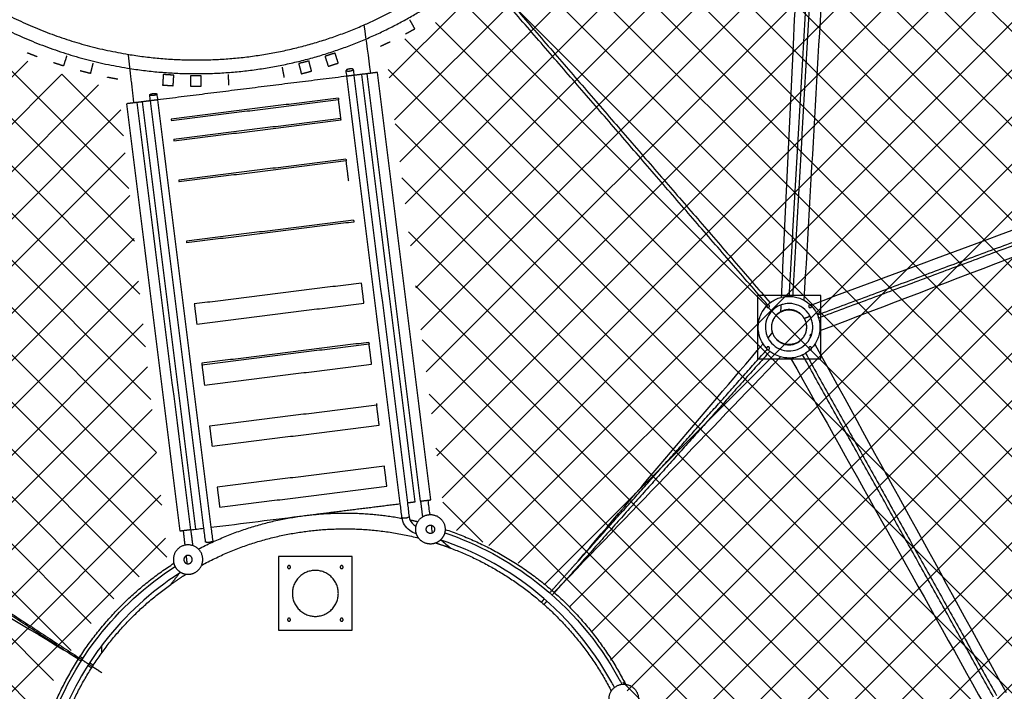
# Model space of a CAD drawing. Units: millimetres. Extents: x 15070 to 152964, y -76895 to 8202.
# Drawn here: x 124154 to 128830, y -46891 to -43701 of the extents above; entities that cross this region are included whole.
import ezdxf

# ---------------------------------------------------------------- set-up
doc = ezdxf.new("R2010")
doc.units = ezdxf.units.MM
doc.header["$LTSCALE"] = 0.5
doc.layers.add('DIM', color=10, linetype='Continuous')

# ---------------------------------------------------------------- blocks, each defined once
blk = doc.blocks.new('20220317.085857')
at = {"color": 30}
for points in [[(-604.8, -5156.9), (-779.8, -5156.9), (-954.8, -5156.9)], [(-954.8, -5156.9), (-954.8, -5331.9), (-954.8, -5506.9)], [(-604.8, -5506.9), (-604.8, -5331.9), (-604.8, -5156.9)], [(-954.8, -5506.9), (-779.8, -5506.9), (-604.8, -5506.9)]]:
    blk.add_open_spline(points, degree=2, dxfattribs=at)
for points, weights, knots in [([(-911.8, -5206.9), (-911.8, -5199.9), (-904.8, -5199.9), (-897.8, -5199.9), (-897.8, -5206.9), (-897.8, -5213.9), (-904.8, -5213.9), (-911.8, -5213.9), (-911.8, -5206.9)], [1, 0.707106781187, 1, 0.707106781187, 1, 0.707106781186, 1, 0.707106781186, 1], [0, 0, 0, 10.995574, 10.995574, 21.991149, 21.991149, 32.986723, 32.986723, 43.982297, 43.982297, 43.982297]), ([(-888.9, -5331.9), (-888.9, -5222.8), (-779.8, -5222.8), (-670.6, -5222.8), (-670.6, -5331.9), (-670.6, -5441.1), (-779.8, -5441.1), (-888.9, -5441.1), (-888.9, -5331.9)], [1, 0.707106781187, 1, 0.707106781187, 1, 0.707106781187, 1, 0.707106781186, 1], [0, 0, 0, 171.452419, 171.452419, 342.904838, 342.904838, 514.357257, 514.357257, 685.809676, 685.809676, 685.809676]), ([(-661.8, -5206.9), (-661.8, -5199.9), (-654.8, -5199.9), (-647.8, -5199.9), (-647.8, -5206.9), (-647.8, -5213.9), (-654.8, -5213.9), (-661.8, -5213.9), (-661.8, -5206.9)], [1, 0.707106781187, 1, 0.707106781187, 1, 0.707106781186, 1, 0.707106781186, 1], [0, 0, 0, 10.995574, 10.995574, 21.991149, 21.991149, 32.986723, 32.986723, 43.982297, 43.982297, 43.982297]), ([(-911.8, -5456.9), (-911.8, -5449.9), (-904.8, -5449.9), (-897.8, -5449.9), (-897.8, -5456.9), (-897.8, -5463.9), (-904.8, -5463.9), (-911.8, -5463.9), (-911.8, -5456.9)], [1, 0.707106781186, 1, 0.707106781188, 1, 0.707106781186, 1, 0.707106781185, 1], [0, 0, 0, 10.995574, 10.995574, 21.991149, 21.991149, 32.986723, 32.986723, 43.982297, 43.982297, 43.982297]), ([(-661.8, -5456.9), (-661.8, -5449.9), (-654.8, -5449.9), (-647.8, -5449.9), (-647.8, -5456.9), (-647.8, -5463.9), (-654.8, -5463.9), (-661.8, -5463.9), (-661.8, -5456.9)], [1, 0.707106781186, 1, 0.707106781187, 1, 0.707106781187, 1, 0.707106781184, 1], [0, 0, 0, 10.995574, 10.995574, 21.991149, 21.991149, 32.986723, 32.986723, 43.982297, 43.982297, 43.982297])]:
    blk.add_rational_spline(points, weights, degree=2, knots=knots, dxfattribs=at)
blk = doc.blocks.new('20220317.085913')
at = {"color": 211}
for points in [[(32.8, -2031.7), (-117.2, -2031.7), (-267.2, -2031.7)], [(-267.2, -2031.7), (-267.2, -2181.7), (-267.2, -2331.7)], [(32.8, -2331.7), (32.8, -2181.7), (32.8, -2031.7)], [(-267.2, -2331.7), (-117.2, -2331.7), (32.8, -2331.7)]]:
    blk.add_open_spline(points, degree=2, dxfattribs=at)
for points, weights, knots in [([(-224.2, -2081.7), (-224.2, -2074.7), (-217.2, -2074.7), (-210.2, -2074.7), (-210.2, -2081.7), (-210.2, -2088.7), (-217.2, -2088.7), (-224.2, -2088.7), (-224.2, -2081.7)], [1, 0.707106781186, 1, 0.707106781188, 1, 0.707106781186, 1, 0.707106781186, 1], [0, 0, 0, 10.995574, 10.995574, 21.991149, 21.991149, 32.986723, 32.986723, 43.982297, 43.982297, 43.982297]), ([(-200.8, -2181.7), (-200.8, -2098.1), (-117.2, -2098.1), (-33.6, -2098.1), (-33.6, -2181.7), (-33.6, -2265.3), (-117.2, -2265.3), (-200.8, -2265.3), (-200.8, -2181.7)], [1, 0.707106781187, 1, 0.707106781187, 1, 0.707106781186, 1, 0.707106781187, 1], [0, 0, 0, 131.318573, 131.318573, 262.637146, 262.637146, 393.955719, 393.955719, 525.274292, 525.274292, 525.274292]), ([(-24.2, -2081.7), (-24.2, -2074.7), (-17.2, -2074.7), (-10.2, -2074.7), (-10.2, -2081.7), (-10.2, -2088.7), (-17.2, -2088.7), (-24.2, -2088.7), (-24.2, -2081.7)], [1, 0.707106781186, 1, 0.707106781187, 1, 0.707106781186, 1, 0.707106781186, 1], [0, 0, 0, 10.995574, 10.995574, 21.991149, 21.991149, 32.986723, 32.986723, 43.982297, 43.982297, 43.982297]), ([(-224.2, -2281.7), (-224.2, -2274.7), (-217.2, -2274.7), (-210.2, -2274.7), (-210.2, -2281.7), (-210.2, -2288.7), (-217.2, -2288.7), (-224.2, -2288.7), (-224.2, -2281.7)], [1, 0.707106781186, 1, 0.707106781188, 1, 0.707106781186, 1, 0.707106781186, 1], [0, 0, 0, 10.995574, 10.995574, 21.991149, 21.991149, 32.986723, 32.986723, 43.982297, 43.982297, 43.982297]), ([(-24.2, -2281.7), (-24.2, -2274.7), (-17.2, -2274.7), (-10.2, -2274.7), (-10.2, -2281.7), (-10.2, -2288.7), (-17.2, -2288.7), (-24.2, -2288.7), (-24.2, -2281.7)], [1, 0.707106781186, 1, 0.707106781187, 1, 0.707106781186, 1, 0.707106781186, 1], [0, 0, 0, 10.995574, 10.995574, 21.991149, 21.991149, 32.986723, 32.986723, 43.982297, 43.982297, 43.982297])]:
    blk.add_rational_spline(points, weights, degree=2, knots=knots, dxfattribs=at)
blk = doc.blocks.new('20220413.114358')
h = blk.add_hatch()
h.set_pattern_fill('ANSI37', color=251, scale=50)
h.set_pattern_definition([(45, (-35269.79, 42026.19), (-112.2532, 112.2532), []), (135, (-35269.79, 42026.19), (-112.2532, -112.2532), [])])
edge = h.paths.add_edge_path()
edge.add_line((-6840.7, -9106.6), (-5085.8, -7656.5))
edge.add_line((-5085.8, -7656.5), (-3830.3, -6082.4))
edge.add_line((-3830.3, -6082.4), (-3471.9, -4389.8))
edge.add_line((-3471.9, -4389.8), (-3004.4, -2701.9))
edge.add_line((-3004.4, -2701.9), (-1137.6, -1087.8))
edge.add_arc((689.8, 162.2), 2214.1, 214.3741, 258.3828)
edge.add_line((244, -2006.5), (475.2, -4225.1))
edge.add_arc((1284.5, -5510.6), 1519, 122.1952, 430.2817)
edge.add_line((1797.1, -4080.6), (1510.9, -1805.3))
edge.add_arc((793.8, -53.7), 1892.7, 292.2624, 340.3508)
edge.add_line((2576.3, -690.1), (3546.4, -1210.6))
edge.add_line((3546.4, -1210.6), (5644.4, -417.7))
edge.add_line((5644.4, -417.7), (7809.4, -249.5))
edge.add_line((7809.4, -249.5), (8909.7, 501.9))
edge.add_arc((1007.2, -3586.8), 8897.6, -23.50321, 27.35657, ccw=False)
edge.add_line((9166.6, -7135.1), (7831.1, -6637.7))
edge.add_line((7831.1, -6637.7), (5995.6, -9271.2))
edge.add_line((5995.6, -9271.2), (6841.9, -10337.3))
edge.add_arc((612.9, -3516.5), 9237.1, 254.458, 312.40357, ccw=False)
edge.add_arc((489, -3962.2), 8774.5, 234.86863, 254.458, ccw=False)
edge.add_arc((1429.5, -2625.5), 10409, 226.43368, 234.86863, ccw=False)
edge.add_arc((55531.7, 54254.4), 88909.7, 225.450479, 226.43368, ccw=False)
at = {"color": 251, "lineweight": -3}
for points, knots in [([(-4171.8, -14203.4), (-3576.5, -14533.2), (-2290.3, -15102.6), (-189.3, -15603), (2053.6, -15697.1), (4315.5, -15343.1), (6464.1, -14548.5), (8379.7, -13371.5), (9976.5, -11907.2), (11240.8, -10231.4), (12189.5, -8358.9), (12801.7, -6281.1), (13015.8, -4043.4), (12783.7, -1765), (12106, 421.3), (11034.2, 2393.1), (9659.3, 4059.6), (8580.6, 4964.1), (8021.5, 5353.8)], [4132.435712, 4132.435712, 4132.435712, 4132.435712, 6152.954356, 8292.329992, 10514.813151, 12781.311213, 15047.809274, 17270.292433, 19409.668069, 21435.388279, 23461.108489, 25600.484124, 27822.967283, 30089.465345, 32355.963406, 34578.446566, 36717.822201, 38741.340358, 38741.340358, 38741.340358, 38741.340358]), ([(3428.3, -2988.4), (3433.6, -2988.5), (3438.9, -2988.8), (3444.2, -2989.4), (3444.2, -2989.4), (3444.2, -2989.4), (3444.2, -2989.4)], [-191.941323, -191.941323, -191.941323, -191.941323, -175.926235, -175.926235, -175.926235, -175.837256, -175.837256, -175.837256, -175.837256]), ([(3304.2, -3213.9), (3296.3, -3201.4), (3290.2, -3187.8), (3286.4, -3173.5), (3281.5, -3155.7), (3280.1, -3137), (3282.1, -3118.7), (3284.4, -3098.9), (3290.7, -3079.5), (3300.6, -3062.2), (3307.4, -3050.3), (3315.9, -3039.4), (3325.7, -3029.9)], [418.64947, 418.64947, 418.64947, 418.64947, 463.273837, 463.273837, 463.273837, 518.862922, 518.862922, 518.862922, 579.153742, 579.153742, 579.153742, 620.466097, 620.466097, 620.466097, 620.466097]), ([(3390.7, -3028.7), (3379.9, -3032.5), (3369.6, -3038), (3360.4, -3044.9), (3348.1, -3054.1), (3337.7, -3065.8), (3330.1, -3079.1), (3322.5, -3092.4), (3317.6, -3107.3), (3315.9, -3122.5), (3314.4, -3136.6), (3315.5, -3150.9), (3319.2, -3164.6), (3321.2, -3172), (3324, -3179.3), (3327.5, -3186.2)], [185.812571, 185.812571, 185.812571, 185.812571, 220.517213, 220.517213, 220.517213, 266.825061, 266.825061, 266.825061, 313.133017, 313.133017, 313.133017, 355.829681, 355.829681, 355.829681, 379.167013, 379.167013, 379.167013, 379.167013]), ([(3326.1, -3029.5), (3330, -3025.7), (3334.1, -3022.2), (3338.4, -3018.9), (3338.9, -3018.5), (3339.5, -3018.1), (3340, -3017.7), (3354.8, -3006.6), (3371.6, -2998.4), (3389.4, -2993.6), (3390.3, -2993.3), (3391.1, -2993.1), (3392, -2992.9)], [-305.497124, -305.497124, -305.497124, -305.497124, -289.140774, -289.140774, -289.140774, -287.103228, -287.103228, -287.103228, -231.515374, -231.515374, -231.515374, -228.787611, -228.787611, -228.787611, -228.787611]), ([(3535.7, -3167.4), (3537.6, -3160.9), (3539, -3154.3), (3539.7, -3147.6), (3540.5, -3140.6), (3540.6, -3133.5), (3540.1, -3126.4), (3539.6, -3119.3), (3538.3, -3112.3), (3536.5, -3105.5), (3534.6, -3098.7), (3532.1, -3092), (3529, -3085.7), (3525.9, -3079.3), (3522.2, -3073.3), (3518, -3067.6), (3508.8, -3055.3), (3497.1, -3044.9), (3483.8, -3037.3), (3470.5, -3029.7), (3455.6, -3024.9), (3440.4, -3023.1), (3426.3, -3021.6), (3412, -3022.7), (3398.3, -3026.4), (3395.7, -3027.1), (3393.2, -3027.9), (3390.7, -3028.7)], [-62.867426, -62.867426, -62.867426, -62.867426, -42.510152, -42.510152, -42.510152, -21.254637, -21.254637, -21.254637, 0, 0, 0, 21.254313, 21.254313, 21.254313, 42.509746, 42.509746, 42.509746, 88.817047, 88.817047, 88.817047, 135.124789, 135.124789, 135.124789, 177.821495, 177.821495, 177.821495, 185.812571, 185.812571, 185.812571, 185.812571]), ([(3498.3, -3006.5), (3499.1, -3006.9), (3499.9, -3007.4), (3500.7, -3007.8), (3511.3, -3013.9), (3521.1, -3021.3), (3529.9, -3029.8)], [-118.337211, -118.337211, -118.337211, -118.337211, -115.635694, -115.635694, -115.635694, -78.686419, -78.686419, -78.686419, -78.686419]), ([(3529.9, -3029.8), (3535.5, -3035.2), (3540.6, -3041), (3545.2, -3047.2), (3550.7, -3054.6), (3555.6, -3062.5), (3559.6, -3070.8), (3560.5, -3072.7), (3561.4, -3074.6), (3562.2, -3076.5)], [-78.686419, -78.686419, -78.686419, -78.686419, -55.345726, -55.345726, -55.345726, -27.672134, -27.672134, -27.672134, -21.365735, -21.365735, -21.365735, -21.365735]), ([(3567.8, -3091.5), (3568.3, -3093.2), (3568.8, -3094.9), (3569.3, -3096.6), (3571.7, -3105.5), (3573.3, -3114.6), (3574, -3123.8), (3574.7, -3133), (3574.6, -3142.2), (3573.5, -3151.4), (3573.5, -3151.9), (3573.4, -3152.5), (3573.3, -3153)], [-5.334088, -5.334088, -5.334088, -5.334088, 0, 0, 0, 27.672555, 27.672555, 27.672555, 55.346255, 55.346255, 55.346255, 56.99191, 56.99191, 56.99191, 56.99191]), ([(3573.3, -3153), (3570.9, -3172.3), (3564.7, -3191.1), (3555, -3207.9), (3553.6, -3210.4), (3552.1, -3212.8), (3550.5, -3215.2)], [56.99191, 56.99191, 56.99191, 56.99191, 115.637024, 115.637024, 115.637024, 124.303765, 124.303765, 124.303765, 124.303765]), ([(3324.5, -3239.1), (3319.5, -3234), (3314.7, -3228.6), (3310.4, -3222.9), (3308.3, -3219.9), (3306.2, -3217), (3304.2, -3213.9)], [386.028076, 386.028076, 386.028076, 386.028076, 407.685961, 407.685961, 407.685961, 418.64947, 418.64947, 418.64947, 418.64947]), ([(3327.5, -3186.2), (3330.4, -3191.9), (3333.8, -3197.4), (3337.7, -3202.5), (3346.8, -3214.8), (3358.6, -3225.1), (3371.9, -3232.8), (3385.2, -3240.4), (3400.1, -3245.2), (3415.3, -3246.9), (3429.3, -3248.5), (3443.7, -3247.4), (3457.4, -3243.7), (3471, -3240), (3484, -3233.7), (3495.3, -3225.2), (3507.6, -3216), (3517.9, -3204.3), (3525.5, -3191), (3527.5, -3187.5), (3529.3, -3184), (3530.9, -3180.3)], [379.167013, 379.167013, 379.167013, 379.167013, 398.525417, 398.525417, 398.525417, 444.833263, 444.833263, 444.833263, 491.14122, 491.14122, 491.14122, 533.83787, 533.83787, 533.83787, 576.533653, 576.533653, 576.533653, 622.841312, 622.841312, 622.841312, 634.920365, 634.920365, 634.920365, 634.920365]), ([(3550.5, -3215.2), (3541.2, -3229.5), (3529.3, -3242.2), (3515.6, -3252.4), (3512.6, -3254.7), (3509.4, -3256.9), (3506.2, -3258.9)], [124.303765, 124.303765, 124.303765, 124.303765, 175.927458, 175.927458, 175.927458, 187.449522, 187.449522, 187.449522, 187.449522]), ([(3387.6, -3276), (3376.2, -3272.8), (3365.2, -3268.1), (3355, -3262.3), (3348.5, -3258.6), (3342.3, -3254.4), (3336.5, -3249.7)], [311.643886, 311.643886, 311.643886, 311.643886, 347.395283, 347.395283, 347.395283, 369.910472, 369.910472, 369.910472, 369.910472]), ([(3492.2, -3266.7), (3483.9, -3270.8), (3475.2, -3274.1), (3466.3, -3276.5), (3456.2, -3279.3), (3445.8, -3280.9), (3435.3, -3281.4)], [203.557906, 203.557906, 203.557906, 203.557906, 231.515396, 231.515396, 231.515396, 263.104024, 263.104024, 263.104024, 263.104024]), ([(3435.3, -3281.4), (3427.4, -3281.9), (3419.4, -3281.6), (3411.5, -3280.7), (3403.4, -3279.8), (3395.4, -3278.2), (3387.6, -3276)], [263.104024, 263.104024, 263.104024, 263.104024, 287.104462, 287.104462, 287.104462, 311.643886, 311.643886, 311.643886, 311.643886]), ([(1657.8, -4115.9), (1646.3, -4112.7), (1635.5, -4107.4), (1626.1, -4100.4), (1606.3, -4085.6), (1592.6, -4063), (1589.5, -4038.7)], [41.00864, 41.00864, 41.00864, 41.00864, 77.692226, 77.692226, 77.692226, 155.079521, 155.079521, 155.079521, 155.079521]), ([(1623.2, -4033.7), (1625, -4049.1), (1633.6, -4063.6), (1646.4, -4073.1), (1649.5, -4075.4), (1652.8, -4077.4), (1656.2, -4079.1)], [0, 0, 0, 0, 50.96826, 50.96826, 50.96826, 63.08374, 63.08374, 63.08374, 63.08374]), ([(1792.3, -4111.5), (1949.6, -4164.7), (2097.9, -4244.3), (2229, -4346.2), (2388.4, -4470.3), (2522.2, -4627.3), (2619.3, -4804.5), (2624.1, -4813.3), (2628.8, -4822.1), (2633.4, -4830.9)], [19.317461, 19.317461, 19.317461, 19.317461, 519.857553, 519.857553, 519.857553, 1130.187617, 1130.187617, 1130.187617, 1160.169528, 1160.169528, 1160.169528, 1160.169528]), ([(2598.4, -4846.1), (2594.3, -4838.3), (2590.1, -4830.5), (2585.8, -4822.8), (2491.2, -4650.2), (2360.9, -4497.2), (2205.6, -4376.3), (2076.5, -4276), (1930.3, -4197.8), (1775.2, -4146)], [2.725363, 2.725363, 2.725363, 2.725363, 29.212186, 29.212186, 29.212186, 623.873252, 623.873252, 623.873252, 1116.787294, 1116.787294, 1116.787294, 1116.787294]), ([(-126.4, -5175.8), (-124.1, -5166.1), (-121.7, -5156.4), (-119.2, -5146.7), (-68.6, -4951.1), (22.4, -4765.9), (146.4, -4606.5), (248.3, -4475.5), (372.5, -4361.8), (511.8, -4271.6)], [0, 0, 0, 0, 29.981911, 29.981911, 29.981911, 640.311975, 640.311975, 640.311975, 1140.852067, 1140.852067, 1140.852067, 1140.852067]), ([(533.1, -4303.2), (397.1, -4391.2), (275.9, -4502), (176.5, -4629.9), (148.4, -4666), (122.1, -4703.4), (97.5, -4742)], [18.127303, 18.127303, 18.127303, 18.127303, 506.511256, 506.511256, 506.511256, 644.635383, 644.635383, 644.635383, 644.635383]), ([(97.4, -4742.3), (16.5, -4869.8), (-44.5, -5010), (-82.3, -5156.2), (-84.5, -5164.8), (-86.6, -5173.3), (-88.7, -5181.9)], [644.939333, 644.939333, 644.939333, 644.939333, 1101.172323, 1101.172323, 1101.172323, 1127.659145, 1127.659145, 1127.659145, 1127.659145])]:
    blk.add_open_spline(points, degree=3, knots=knots, dxfattribs=at)
for points, weights in [([(4328.3, 4976.8), (9677.3, 2999.4), (10162.8, -2691.6)], [0.974662695278, 0.833970537079, 1]), ([(290, -1839.2), (870.3, -1934.9), (1409.2, -1699.2)], [0.853696519413, 0.850436462923, 0.921430971919]), ([(298.2, -1906.4), (878.1, -1996.5), (1417.9, -1766.3)], [0.853612298183, 0.851588960784, 0.919062512094]), ([(1324.2, -1915.3), (1324.2, -1915.6), (1324.3, -1915.8)], [0.872016806937, 0.878620753941, 0.887586783628]), ([(1357.9, -1911.1), (1357.8, -1909.9), (1355.6, -1909.1)], [0.872016806937, 0.905552474447, 1]), ([(391.4, -2031.9), (391.2, -2030.7), (393.1, -2029.4)], [0.872016806937, 0.905552474447, 1]), ([(3559.5, -3070.5), (3575.1, -3064.7), (3575.1, -3064.7)], [0.897224589576, 0.773581526719, 1]), ([(1628.4, -4050.1), (1646.9, -4054.1), (1665.3, -4058.4)], [0.898787215086, 0.896183728242, 0.893730088196]), ([(1794.4, -4095.4), (2372.3, -4289), (2651.3, -4830.8)], [0.878362500035, 0.821461981187, 0.895064697563]), ([(656.6, -4154.5), (656.5, -4153.3), (658.4, -4152)], [0.872016806937, 0.905552474447, 1]), ([(1668.2, -4136.4), (1661.3, -4127), (1657.8, -4115.9)], [0.869783451879, 0.890235966113, 0.936461971346]), ([(1750.3, -4159.8), (1786.3, -4171.3), (1821.7, -4184.7)], [0.880663438473, 0.876515307306, 0.873001885169]), ([(1773.4, -4144.8), (1763.5, -4154.5), (1750.6, -4159.7)], [0.857374786358, 0.868947307591, 0.915565465528]), ([(-143.7, -5180.1), (-6.6, -4586.2), (506, -4256.3)], [0.89506795839, 0.821448501227, 0.87838139618]), ([(536.8, -4298.2), (549.6, -4306.1), (564.5, -4308)], [0.856075271473, 0.866178457123, 0.916757131153]), ([(491.7, -4356.5), (527.5, -4331.1), (564.7, -4307.9)], [0.871930321871, 0.875883635672, 0.880687401039]), ([(-70.1, -5194.6), (52.2, -4669.2), (491.7, -4356.5)], [0.894723871367, 0.82604726226, 0.871930321871])]:
    blk.add_rational_spline(points, weights, degree=2, dxfattribs=at)
for points, weights, knots in [([(1409.2, -1699.2), (1624.7, -1605), (1812.3, -1463), (2278, -1110.5), (2478.8, -562.1)], [0.921430971919, 0.953255154068, 1, 0.891452289003, 0.86336124143], [-26135.518044, -26135.518044, -26135.518044, -25132.741229, -25132.741229, -22804.160917, -22804.160917, -22804.160917]), ([(-1028.1, -998.6), (-1000.6, -1039), (-971.1, -1078), (-492.5, -1710.3), (290, -1839.2)], [0.980520277677, 0.989912732482, 1, 0.858131679614, 0.853696519413], [-31632.319976, -31632.319976, -31632.319976, -31415.926536, -31415.926536, -28372.547963, -28372.547963, -28372.547963]), ([(-1078, -1040.8), (-1051.3, -1079.6), (-1022.9, -1117.2), (-522, -1779), (298.2, -1906.4)], [0.981770337252, 0.990582355074, 1, 0.856490534926, 0.853612298183], [-6485.213912, -6485.213912, -6485.213912, -6283.185307, -6283.185307, -3204.600675, -3204.600675, -3204.600675]), ([(1417.9, -1766.3), (1650.2, -1667.3), (1851.5, -1514.9), (1901.4, -1477.1), (1948.9, -1436.4)], [0.919062512094, 0.95150025746, 1, 0.987528864142, 0.976119748294], [-26173.164325, -26173.164325, -26173.164325, -25132.741229, -25132.741229, -24865.20872, -24865.20872, -24865.20872]), ([(1355.6, -1909.1), (1347.1, -1905.9), (1332.5, -1910), (1323.8, -1912.5), (1324.2, -1915.3)], [1, 0.707106781187, 1, 0.80155430674, 0.872016806937], [0, 0, 0, 26.703538, 26.703538, 44.796145, 44.796145, 44.796145]), ([(1324.3, -1915.8), (1324.8, -1916.7), (1326.5, -1917.3), (1335, -1920.6), (1349.6, -1916.4), (1358.3, -1914), (1357.9, -1911.1)], [0.887586783628, 0.924151372268, 1, 0.707106781187, 1, 0.80155430674, 0.872016806937], [46.491836, 46.491836, 46.491836, 53.407075, 53.407075, 80.110613, 80.110613, 98.20322, 98.20322, 98.20322]), ([(425.1, -2027.7), (425.3, -2028.9), (423.4, -2030.2), (415.9, -2035.4), (400.8, -2035), (391.7, -2034.8), (391.4, -2031.9)], [0.872016806937, 0.905552474446, 1, 0.707106781187, 1, 0.80155430674, 0.872016806937], [44.796145, 44.796145, 44.796145, 53.407075, 53.407075, 80.110613, 80.110613, 98.20322, 98.20322, 98.20322]), ([(393.1, -2029.4), (400.6, -2024.2), (415.7, -2024.6), (424.8, -2024.8), (425.1, -2027.7)], [1, 0.707106781187, 1, 0.80155430674, 0.872016806937], [0, 0, 0, 26.703538, 26.703538, 44.796145, 44.796145, 44.796145]), ([(3349.4, -3160.9), (3348.7, -3158.8), (3348.1, -3156.7), (3330.9, -3093.2), (3388.9, -3062.2)], [0.979197649963, 0.989200638174, 1, 0.751844805875, 0.924190985053], [-264.279526, -264.279526, -264.279526, -259.495553, -259.495553, -149.566123, -149.566123, -149.566123]), ([(3388.9, -3062.2), (3397.2, -3057.8), (3406.2, -3055.3), (3485.9, -3033.7), (3507.5, -3113.4), (3529.2, -3193.1), (3449.5, -3214.8), (3373.9, -3235.3), (3349.4, -3160.9)], [0.924190985053, 0.955261975311, 1, 0.707106781187, 1, 0.707106781187, 1, 0.717906143013, 0.979197649963], [-668.557229, -668.557229, -668.557229, -648.738883, -648.738883, -518.991106, -518.991106, -389.24333, -389.24333, -264.279526, -264.279526, -264.279526]), ([(622.6, -4188.4), (862.8, -4062.8), (1131.8, -4029.2), (1362, -4000.4), (1590.2, -4042.6)], [0.893836971178, 0.930360901889, 1, 0.93978767782, 0.904331980304], [11072.463177, 11072.463177, 11072.463177, 12566.370614, 12566.370614, 13858.053568, 13858.053568, 13858.053568]), ([(1589.4, -4037.9), (1589.5, -4039.1), (1591.7, -4040), (1600.2, -4043.2), (1614.8, -4039.1), (1623, -4036.7), (1623.2, -4034)], [0.870575522781, 0.9034816746, 1, 0.707106781187, 1, 0.810788519439, 0.866041451684], [44.607347, 44.607347, 44.607347, 53.407075, 53.407075, 80.110613, 80.110613, 97.361322, 97.361322, 97.361322]), ([(1656.4, -4078.9), (1667.5, -4031.6), (1715.8, -4025.5), (1718.5, -4025.2), (1721.3, -4025.1)], [0.894207725745, 0.776393235457, 1, 0.983708742273, 0.969229783781], [7.394367, 7.394367, 7.394367, 31.258057, 31.258057, 32.996688, 32.996688, 32.996688]), ([(1721.3, -4025.1), (1785.8, -4022.2), (1793.8, -4086.2), (1798.1, -4120.5), (1773.4, -4144.8)], [0.969229783781, 0.723398038914, 1, 0.829896880855, 0.857374786358], [32.996688, 32.996688, 32.996688, 62.516114, 62.516114, 80.669805, 80.669805, 80.669805]), ([(638.4, -4265), (874.5, -4136.9), (1141.1, -4103.6), (1407.8, -4070.3), (1668.3, -4136.4)], [0.89095739732, 0.927564808384, 1, 0.927538747292, 0.890931060366], [11012.480997, 11012.480997, 11012.480997, 12566.370614, 12566.370614, 14120.819298, 14120.819298, 14120.819298]), ([(1657.8, -4115.9), (1655.9, -4109.9), (1655.1, -4103.6), (1653.5, -4091.1), (1656.4, -4078.9)], [0.936461971346, 0.963742684728, 1, 0.93071354573, 0.894207725745], [-3.869442, -3.869442, -3.869442, 0, 0, 7.394367, 7.394367, 7.394367]), ([(1734.4, -4112.1), (1730.9, -4114.1), (1726.9, -4114.6), (1707.2, -4117.1), (1704.7, -4097.4), (1702.2, -4077.6), (1722, -4075.1), (1726, -4074.6), (1729.9, -4075.8)], [0.885690912786, 0.922156824617, 1, 0.707106781187, 1, 0.707106781187, 1, 0.922040935696, 0.88558242734], [-39.565612, -39.565612, -39.565612, -31.258057, -31.258057, 0, 0, 31.258057, 31.258057, 39.57798, 39.57798, 39.57798]), ([(1729.9, -4075.8), (1742.5, -4079.4), (1744.2, -4092.4), (1745.8, -4105.5), (1734.4, -4112.1)], [0.88558242734, 0.785065845491, 1, 0.784949956569, 0.885690912786], [39.57798, 39.57798, 39.57798, 62.516114, 62.516114, 85.466617, 85.466617, 85.466617]), ([(690.4, -4150.3), (690.5, -4151.5), (688.6, -4152.8), (681.2, -4158), (666, -4157.6), (657, -4157.4), (656.6, -4154.5)], [0.872016806937, 0.905552474446, 1, 0.707106781187, 1, 0.80155430674, 0.872016806937], [44.796145, 44.796145, 44.796145, 53.407075, 53.407075, 80.110613, 80.110613, 98.20322, 98.20322, 98.20322]), ([(1750.6, -4159.7), (1742.1, -4163.1), (1733.1, -4164.3), (1692.5, -4169.3), (1668.2, -4136.4)], [0.915565465528, 0.948850075302, 1, 0.804800570718, 0.869783451879], [88.315365, 88.315365, 88.315365, 93.774171, 93.774171, 114.606183, 114.606183, 114.606183]), ([(559.6, -4170.2), (496.1, -4183.1), (504.2, -4247.4), (508.3, -4280.6), (536.8, -4298.2)], [0.970618799992, 0.722618932618, 1, 0.834335666893, 0.856075271473], [32.91354, 32.91354, 32.91354, 62.516114, 62.516114, 80.196091, 80.196091, 80.196091]), ([(638.3, -4265), (645.1, -4248.1), (642.9, -4230), (634.2, -4160.7), (564.9, -4169.4), (562.2, -4169.7), (559.6, -4170.2)], [0.870025864955, 0.902668948401, 1, 0.707106781187, 1, 0.984487848569, 0.970618799992], [-10.387334, -10.387334, -10.387334, 0, 0, 31.258057, 31.258057, 32.91354, 32.91354, 32.91354]), ([(1821.7, -4184.7), (2062.5, -4275.8), (2256.3, -4445.3), (2459.5, -4623.2), (2583.5, -4863)], [0.873001885169, 0.849823826449, 0.854268594984, 0.85897973851, 0.894723791823], [-10569.640136, -10569.640136, -10569.640136, -9205.232078, -9205.232078, -7759.05504, -7759.05504, -7759.05504]), ([(564.5, -4221), (552.1, -4227.3), (553.8, -4241.2), (555.4, -4254.2), (568.1, -4257.9)], [0.895931153172, 0.774774715535, 1, 0.784831366906, 0.885802116315], [38.479693, 38.479693, 38.479693, 62.516114, 62.516114, 85.479273, 85.479273, 85.479273]), ([(568.1, -4257.9), (572, -4259), (576, -4258.5), (595.7, -4256), (593.3, -4236.2), (590.8, -4216.5), (571.1, -4219), (567.6, -4219.4), (564.5, -4221)], [0.885802116315, 0.92227541428, 1, 0.707106781187, 1, 0.707106781187, 1, 0.932332065652, 0.895931153172], [-39.552956, -39.552956, -39.552956, -31.258057, -31.258057, 0, 0, 31.258057, 31.258057, 38.479693, 38.479693, 38.479693]), ([(564.5, -4308), (573.3, -4309.2), (582.2, -4308.1), (622.9, -4303), (638.3, -4265)], [0.916757131153, 0.949761360673, 1, 0.804437832785, 0.870025864955], [88.412619, 88.412619, 88.412619, 93.774171, 93.774171, 114.644895, 114.644895, 114.644895]), ([(2651.7, -4831), (2582.4, -4821.9), (2573.3, -4891.2), (2564.2, -4960.5), (2633.5, -4969.6), (2702.9, -4978.6), (2711.9, -4909.3), (2721, -4840), (2651.7, -4831)], [1, 0.707106781187, 1, 0.707106781187, 1, 0.707106781187, 1, 0.707106781187, 1], [0, 0, 0, 31.258057, 31.258057, 62.516114, 62.516114, 93.774171, 93.774171, 125.032229, 125.032229, 125.032229])]:
    blk.add_rational_spline(points, weights, degree=2, knots=knots, dxfattribs=at)
for points, degree in [([(3448.5, -1793.6), (3458.6, -1579.8), (3468.7, -1366), (3478.7, -1152.2)], 3), ([(3604.9, -1160.3), (3569.4, -1775.7), (3533.9, -2391.1), (3498.3, -3006.5)], 3), ([(3428.3, -2988.4), (3478.7, -2114.3), (3529.2, -1240.2)], 2), ([(3545.1, -1241.1), (3494.7, -2115.3), (3444.2, -2989.4)], 2), ([(3325.8, -3029.3), (2637.2, -2232.9), (1948.6, -1436.6)], 2), ([(1960.8, -1426.2), (2649.4, -2222.6), (3338.1, -3019)], 2), ([(1626, -1675), (1638, -1696.9), (1650.1, -1718.8)], 2), ([(1408.8, -1699.4), (1419.1, -1776), (1429.4, -1852.5), (1439.6, -1929)], 3), ([(1650.1, -1718.8), (1628.1, -1730.8), (1606.2, -1742.9)], 2), ([(1532.5, -1780.3), (1509.8, -1790.9), (1487.2, -1801.5)], 2), ([(3398.6, -2851.8), (3415.2, -2499.1), (3431.9, -2146.3), (3448.5, -1793.6)], 3), ([(-143.6, -1850.6), (-166.8, -1841.3), (-190.1, -1832.1)], 2), ([(-2.8, -1846.7), (-10.6, -1870.4), (-18.3, -1894.2)], 2), ([(316.6, -2069.4), (303.3, -1954.1), (289.9, -1838.9)], 2), ([(1271.5, -1832.9), (1247.7, -1840.6), (1223.9, -1848.3)], 2), ([(1223.9, -1848.3), (1231.6, -1872.1), (1239.3, -1895.9)], 2), ([(1286.9, -1880.5), (1279.2, -1856.7), (1271.5, -1832.9)], 2), ([(-18.3, -1894.2), (-42.1, -1886.4), (-65.8, -1878.7)], 2), ([(122, -1881.5), (115.7, -1905.7), (109.5, -1929.9)], 2), ([(1030.7, -1949.2), (1026.1, -1924.6), (1021.4, -1900)], 2), ([(1147.5, -1870.4), (1123.3, -1876.6), (1099.1, -1882.8)], 2), ([(1099.1, -1882.8), (1105.3, -1907), (1111.4, -1931.2)], 2), ([(1159.9, -1918.9), (1153.7, -1894.6), (1147.5, -1870.4)], 2), ([(1239.3, -1895.9), (1263.1, -1888.2), (1286.9, -1880.5)], 2), ([(1327.6, -1943), (1326.5, -1934), (1325.4, -1925), (1324.3, -1916)], 3), ([(1357.9, -1911.1), (1359.1, -1920.3), (1360.2, -1929.6), (1361.4, -1938.8)], 3), ([(105.4, -1928.8), (83.2, -1923.1), (61.1, -1917.4)], 2), ([(109.5, -1929.9), (107.4, -1929.4), (105.4, -1928.8)], 2), ([(239.3, -1957.5), (214.7, -1952.7), (190.2, -1948)], 2), ([(1328.1, -1943), (878.6, -1999.1), (429, -2055.3)], 2), ([(456, -1934.8), (454.4, -1959.8), (452.8, -1984.7)], 2), ([(505.9, -1938), (481, -1936.4), (456, -1934.8)], 2), ([(502.7, -1987.9), (504.3, -1963), (505.9, -1938)], 2), ([(585.5, -1940.7), (585.4, -1965.7), (585.4, -1990.7)], 2), ([(635.5, -1940.7), (610.5, -1940.7), (585.5, -1940.7)], 2), ([(635.4, -1990.7), (635.4, -1965.7), (635.5, -1940.7)], 2), ([(767.9, -1985.2), (766.4, -1960.2), (764.9, -1935.3)], 2), ([(1111.4, -1931.2), (1135.7, -1925), (1159.9, -1918.9)], 2), ([(1581.3, -3973), (1496.8, -3296.4), (1412.2, -2619.7), (1327.6, -1943)], 3), ([(1361.8, -1938.8), (1344.9, -1940.9), (1328.1, -1943)], 2), ([(1361.4, -1938.8), (1445.9, -2615.5), (1530.5, -3292.2), (1615.1, -3968.8)], 3), ([(1440.1, -1929), (1400.9, -1933.9), (1361.8, -1938.8)], 2), ([(1652.7, -3964.1), (1568.2, -3287.4), (1483.6, -2610.8), (1399.1, -1934.1)], 3), ([(1677.5, -3961), (1593, -3284.3), (1508.4, -2607.7), (1423.9, -1931)], 3), ([(1473.5, -1924.8), (1456.8, -1926.9), (1440.1, -1929)], 2), ([(1727.2, -3954.8), (1642.6, -3278.1), (1558, -2601.5), (1473.5, -1924.8)], 3), ([(452.8, -1984.7), (477.8, -1986.3), (502.7, -1987.9)], 2), ([(585.4, -1990.7), (610.4, -1990.7), (635.4, -1990.7)], 2), ([(394.8, -2059.6), (393.7, -2050.6), (392.6, -2041.7), (391.5, -2032.7)], 3), ([(429, -2055.3), (411.9, -2057.5), (394.8, -2059.6)], 2), ([(425.1, -2027.7), (426.3, -2036.9), (427.4, -2046.1), (428.6, -2055.4)], 3), ([(428.6, -2055.4), (513.1, -2732), (597.7, -3408.7), (682.3, -4085.4)], 3), ([(1287.2, -2047), (890.3, -2096.6), (493.4, -2146.2)], 2), ([(1288.2, -2055.4), (891.3, -2105), (494.4, -2154.6)], 2), ([(1287.2, -2047), (1287.7, -2051.2), (1288.2, -2055.4)], 2), ([(1299.2, -2142.7), (1293.7, -2099), (1288.2, -2055.4)], 2), ([(316.7, -2069.4), (299.7, -2071.5), (282.7, -2073.6)], 2), ([(536.4, -4103.6), (451.9, -3426.9), (367.3, -2750.3), (282.7, -2073.6)], 3), ([(394.8, -2059.6), (355.8, -2064.5), (316.7, -2069.4)], 2), ([(586, -4097.4), (501.5, -3420.7), (416.9, -2744.1), (332.4, -2067.4)], 3), ([(610.8, -4094.3), (526.3, -3417.6), (441.7, -2741), (357.2, -2064.3)], 3), ([(648.5, -4089.6), (564, -3412.9), (479.4, -2736.3), (394.8, -2059.6)], 3), ([(493.4, -2146.2), (493.9, -2150.4), (494.4, -2154.6)], 2), ([(505.3, -2241.4), (902.2, -2191.8), (1299.1, -2142.2)], 2), ([(506.3, -2249.8), (903.2, -2200.2), (1300.1, -2150.6)], 2), ([(1300.1, -2150.6), (1299.7, -2146.6), (1299.2, -2142.7)], 2), ([(505.3, -2241.4), (505.8, -2245.6), (506.3, -2249.8)], 2), ([(1323.4, -2337), (926.5, -2386.6), (529.6, -2436.2)], 2), ([(1323.4, -2337), (1324, -2341.2), (1324.5, -2345.4)], 2), ([(3530.4, -3029.7), (4168.5, -2792.2), (4806.6, -2554.8), (5444.7, -2317.3)], 3), ([(1324.5, -2345.4), (927.6, -2395), (530.7, -2444.6)], 2), ([(1336.4, -2440.6), (1330.4, -2393), (1324.5, -2345.4)], 2), ([(3562.5, -3076.4), (4506.5, -2725.1), (5450.5, -2373.8)], 2), ([(5456, -2388.8), (4512, -2740.1), (3568, -3091.4)], 2), ([(5479.1, -2425.7), (4844, -2668.1), (4208.9, -2910.4), (3573.7, -3152.8)], 3), ([(529.6, -2436.2), (530.1, -2440.4), (530.7, -2444.6)], 2), ([(1359.7, -2627), (962.8, -2676.6), (565.9, -2726.2)], 2), ([(1360.7, -2635.4), (963.8, -2685), (566.9, -2734.6)], 2), ([(1359.7, -2627), (1360.2, -2631.2), (1360.7, -2635.4)], 2), ([(565.9, -2726.2), (566.4, -2730.4), (566.9, -2734.6)], 2), ([(3391.9, -2992.9), (3394.2, -2945.9), (3396.4, -2898.8), (3398.6, -2851.8)], 3), ([(1397, -2925.4), (1000.1, -2975), (603.1, -3024.6)], 2), ([(1408.9, -3020.6), (1402.9, -2973), (1397, -2925.4)], 2), ([(3392, -2992.9), (3403.8, -2989.9), (3416.1, -2988.4), (3428.3, -2988.4)], 3), ([(3444.2, -2989.4), (3463.2, -2991.5), (3481.7, -2997.4), (3498.3, -3006.5)], 3), ([(603.1, -3024.6), (609.1, -3072.2), (615, -3119.8)], 2), ([(615, -3119.8), (1011.9, -3070.2), (1408.9, -3020.6)], 2), ([(3325.7, -3029.9), (3325.8, -3029.8), (3326, -3029.6), (3326.1, -3029.5)], 3), ([(3388.7, -3062.3), (3389.2, -3051.2), (3389.7, -3040), (3390.3, -3028.9)], 3), ([(3500.2, -3092.7), (3513.8, -3087.6), (3527.5, -3082.5)], 2), ([(3562.2, -3076.5), (3564.4, -3081.4), (3566.2, -3086.4), (3567.8, -3091.5)], 3), ([(3327.5, -3186.6), (3334.8, -3178), (3342.1, -3169.4), (3349.5, -3160.7)], 3), ([(3536.1, -3167.2), (3532.7, -3168.5), (3529.3, -3169.8), (3525.8, -3171.1)], 3), ([(3525.8, -3171.1), (3527.5, -3174.2), (3529.2, -3177.3), (3530.9, -3180.4)], 3), ([(3530.9, -3180.3), (3532.8, -3176.1), (3534.4, -3171.8), (3535.7, -3167.4)], 3), ([(1432.2, -3207), (1035.2, -3256.6), (638.3, -3306.2)], 2), ([(1433.2, -3215.4), (1036.3, -3265), (639.4, -3314.6)], 2), ([(1432.2, -3207), (1432.7, -3211.2), (1433.2, -3215.4)], 2), ([(1445.1, -3310.6), (1439.2, -3263), (1433.2, -3215.4)], 2), ([(2426.4, -4245.5), (2719, -3901.6), (3011.6, -3557.7), (3304.2, -3213.9)], 3), ([(3550.3, -3215.7), (3852.9, -3767.3), (4155.6, -4318.9), (4458.3, -4870.5)], 3), ([(3336.5, -3249.7), (2846, -3799.3), (2355.5, -4349)], 2), ([(2426.4, -4245.5), (2875.6, -3742.1), (3324.9, -3238.7)], 2), ([(3336.5, -3249.7), (3332.3, -3246.4), (3328.3, -3242.8), (3324.5, -3239.1)], 3), ([(3415.4, -3246.8), (3415.5, -3246.7), (3415.5, -3246.6), (3415.6, -3246.5)], 3), ([(3506.2, -3258.9), (3501.7, -3261.8), (3497, -3264.4), (3492.2, -3266.7)], 3), ([(4399, -4891.9), (3945.6, -4079.3), (3492.2, -3266.8)], 2), ([(3506.1, -3259), (3959.6, -4071.5), (4413, -4884.1)], 2), ([(638.3, -3306.2), (638.9, -3310.4), (639.4, -3314.6)], 2), ([(639.4, -3314.6), (645.3, -3362.2), (651.3, -3409.8)], 2), ([(651.3, -3409.8), (1048.2, -3360.2), (1445.1, -3310.6)], 2), ([(2355.5, -4349), (2699.5, -3991.2), (3043.5, -3633.5), (3387.5, -3275.8)], 3), ([(3435.1, -3281.5), (3742.4, -3831.7), (4049.6, -4382), (4356.9, -4932.3)], 3), ([(1469.4, -3505.4), (1072.5, -3555), (675.6, -3604.6)], 2), ([(1468.4, -3497), (1468.9, -3501.2), (1469.4, -3505.4)], 2), ([(1481.3, -3600.6), (1475.4, -3553), (1469.4, -3505.4)], 2), ([(675.6, -3604.6), (681.6, -3652.2), (687.5, -3699.8)], 2), ([(687.5, -3699.8), (1084.4, -3650.2), (1481.3, -3600.6)], 2), ([(-1299.7, -3820.3), (-621.6, -4263), (56.5, -4705.7)], 2), ([(1505.7, -3795.4), (1108.8, -3845), (711.9, -3894.6)], 2), ([(1517.6, -3890.6), (1511.6, -3843), (1505.7, -3795.4)], 2), ([(-17.7, -4666.8), (-634.2, -4264.3), (-1250.6, -3861.9)], 2), ([(-1292.9, -3900.5), (-867.8, -4155.9), (-442.8, -4411.3), (-17.7, -4666.8)], 3), ([(711.9, -3894.6), (717.8, -3942.2), (723.8, -3989.8)], 2), ([(723.8, -3989.8), (1120.7, -3940.2), (1517.6, -3890.6)], 2), ([(1131.8, -4029.2), (1356.7, -4001.1), (1581.5, -3973)], 2), ([(1589.4, -4037.4), (1586.7, -4016), (1584, -3994.5), (1581.3, -3973)], 3), ([(1615.1, -3968.8), (1617.8, -3990.5), (1620.5, -4012.1), (1623.2, -4033.7)], 3), ([(1615.3, -3968.8), (1634, -3966.5), (1652.7, -3964.1)], 2), ([(1677.5, -3961), (1694.9, -3958.9), (1712.2, -3956.7)], 2), ([(1677.5, -3961), (1682.2, -3998.2), (1686.8, -4035.4)], 2), ([(1711.9, -3956.7), (1714.9, -3979.5), (1718, -4002.3), (1721.1, -4025.1)], 3), ([(1712.2, -3956.7), (1719.7, -3955.8), (1727.2, -3954.8)], 2), ([(682.5, -4085.4), (832.3, -4066.6), (982, -4047.9), (1131.8, -4029.2)], 3), ([(551.8, -4101.7), (544.1, -4102.7), (536.4, -4103.6)], 2), ([(559.6, -4169.9), (555.6, -4135.7), (551.7, -4101.4)], 2), ([(586, -4097.4), (568.9, -4099.6), (551.8, -4101.7)], 2), ([(586, -4097.4), (606.9, -4094.8), (627.8, -4092.2), (648.7, -4089.6)], 3), ([(586, -4097.4), (590.7, -4134.6), (595.3, -4171.8)], 2), ([(656.6, -4154.5), (653.9, -4132.9), (651.2, -4111.2), (648.5, -4089.6)], 3), ([(682.3, -4085.4), (685, -4107), (687.7, -4128.7), (690.4, -4150.3)], 3), ([(1727.8, -4075.3), (1729.4, -4087.1), (1731, -4098.9), (1732.5, -4110.6)], 3), ([(1732.5, -4110.6), (1733.2, -4111.1), (1733.8, -4111.6), (1734.4, -4112.1)], 3), ([(1775.2, -4146), (1774.5, -4145.7), (1773.7, -4145.5), (1772.9, -4145.2)], 3), ([(1773.6, -4144.7), (1789.6, -4158.1), (1805.7, -4171.4), (1821.7, -4184.7)], 3), ([(569.5, -4256), (567.5, -4238.3), (565.4, -4220.5)], 2), ([(2291.2, -4397), (2358.8, -4321.2), (2426.4, -4245.5)], 2), ([(491.7, -4356.5), (514.4, -4327.2), (537.1, -4297.9)], 2), ([(538.9, -4299.4), (537, -4300.7), (535, -4301.9), (533.1, -4303.2)], 3), ([(568.2, -4257.7), (568.9, -4256.8), (569.5, -4256)], 2), ([(2355.5, -4349), (2329.4, -4378.2), (2303.2, -4407.5)], 2), ([(2312, -4394.2), (2326.5, -4379.1), (2341, -4364), (2355.5, -4349)], 3), ([(2251.9, -4441), (2258.8, -4433.3), (2265.6, -4425.6)], 2), ([(2277.7, -4436.1), (2270.8, -4443.8), (2263.9, -4451.5)], 2), ([(65.6, -4721.2), (24, -4694), (-17.7, -4666.8)], 2), ([(-17.7, -4666.8), (6.2, -4681.1), (30.1, -4695.5), (54, -4709.8)], 3), ([(164.1, -4681.2), (163.7, -4664.1), (163.3, -4647)], 2), ([(56.5, -4705.7), (87.9, -4726.2), (119.4, -4746.7)], 2), ([(60.9, -4699), (67.6, -4703.3), (74.3, -4707.7)], 2), ([(97.5, -4742), (97.5, -4742.1), (97.4, -4742.2), (97.4, -4742.3)], 3), ([(115.2, -4753.5), (106.6, -4747.9), (98, -4742.3)], 2), ([(106.2, -4728.5), (115.1, -4734.3), (124, -4740.1)], 2), ([(119.4, -4746.7), (141.8, -4761.3), (164.2, -4776)], 2), ([(2633.4, -4830.9), (2633.4, -4830.9), (2633.3, -4830.9), (2633, -4831)], 3)]:
    blk.add_open_spline(points, degree=degree, dxfattribs=at)

msp = doc.modelspace()

# ---------------------------------------------------------------- block references
at = {"layer": 'DIM'}
for name, p in [('20220413.114358', (124379.7, -42026.2)), ('20220317.085857', (126337.5, -41093.6)), ('20220317.085913', (127924.8, -42979.5))]:
    msp.add_blockref(name, p, dxfattribs=at)

doc.saveas('drawing.dxf')
